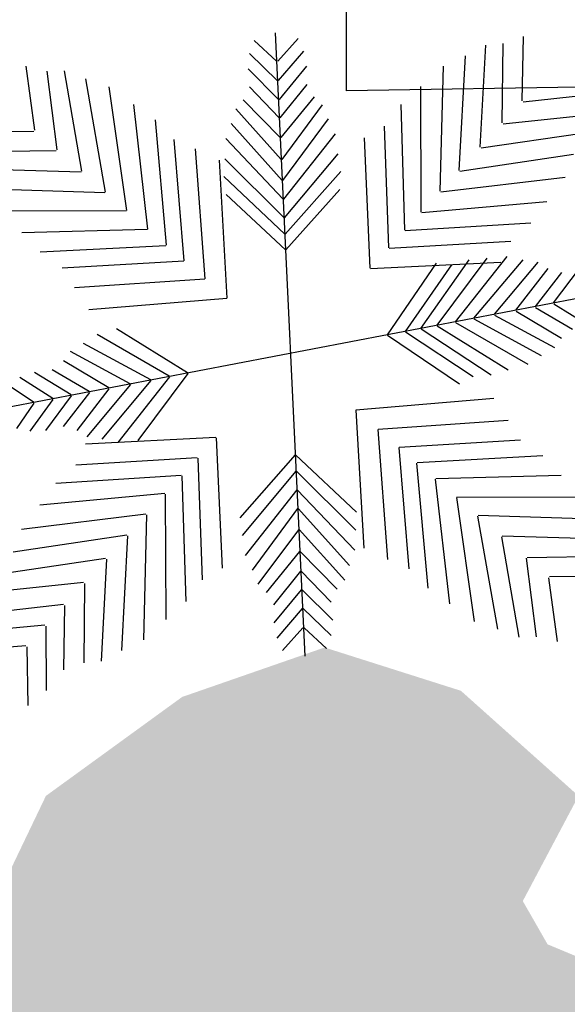
# Model space of a CAD drawing. Extents: x 713.6 to 768.7, y 21.6 to 66.6.
# Drawn here: x 737.7 to 739, y 33.9 to 36.3 of the extents above; entities that cross this region are included whole.
import ezdxf

# ---------------------------------------------------------------- set-up
doc = ezdxf.new("R2010")
doc.units = 0
doc.header["$LTSCALE"] = 0.08
doc.header["$MEASUREMENT"] = 0
doc.header["$PDMODE"] = 3
doc.layers.get('0').update_dxf_attribs({"linetype": 'CONTINUOUS'})
doc.layers.get('DEFPOINTS').update_dxf_attribs({"linetype": 'CONTINUOUS'})
for name, color, linetype in [('ARBOLES', 11, 'CONTINUOUS'), ('COTAS', 5, 'CONTINUOUS'), ('Cotas Internas', 144, 'CONTINUOUS'), ('Mobiliario-Personas', 7, 'CONTINUOUS'), ('TEXTURAS-PISOS', 8, 'CONTINUOUS')]:
    doc.layers.add(name, color=color, linetype=linetype)
doc.styles.add('ARIAL', font='ARIAL.TTF')
doc.dimstyles.new('Santos 50', dxfattribs={"dimtxt": 0.1, "dimasz": 0.1, "dimexe": 0.018, "dimexo": 0.00625, "dimgap": 0.02, "dimtad": 1, "dimzin": 4, "dimdsep": 46, "dimtxsty": 'ARIAL', "dimblk": 'ARCHTICK', "dimcen": 0.009, "dimclrd": 256, "dimclre": 256, "dimclrt": 256, "dimadec": 0, "dimazin": 1, "dimtfac": 1, "dimtofl": 0, "dimtmove": 0, "dimatfit": 3, "dimldrblk": 'ARCHTICK', "dimfxl": 0, "dimtolj": 1, "dimtzin": 0, "dimlwd": -1, "dimlwe": -1, "dimarcsym": 0})

# ---------------------------------------------------------------- blocks, each defined once
blk = doc.blocks.new('_ARCHTICK')
at = {"color": 0, "linetype": 'ByBlock', "ltscale": 0.05, "const_width": 0.15}
blk.add_lwpolyline([(-0.5, -0.5), (0.5, 0.5)], dxfattribs=at)
blk = doc.blocks.new('*D22')
at = {"layer": 'Cotas Internas', "linetype": 'ByBlock'}
blk.add_line((739.1348, 32.9321), (736.903, 30.116), dxfattribs=at)
at = {"layer": 'DEFPOINTS', "color": 0, "linetype": 'ByBlock'}
for p in [(740.2825, 34.3802), (736.903, 30.116)]:
    blk.add_point(p, dxfattribs=at)
at = {"layer": 'Cotas Internas', "linetype": 'ByBlock', "xscale": 0.1, "yscale": 0.1, "zscale": 0.1, "rotation": 231.6021928203557}
blk.add_blockref('_ARCHTICK', (736.903, 30.116), dxfattribs=at)
at = {"layer": 'Cotas Internas', "linetype": 'ByBlock', "insert": (738.9566, 32.8213), "char_height": 0.1, "attachment_point": 5, "rotation": 51.6022, "style": 'ARIAL'}
blk.add_mtext('\\A1;R5.44', dxfattribs=at)
blk = doc.blocks.new('*D24')
at = {"layer": 'Cotas Internas', "linetype": 'ByBlock'}
blk.add_line((740.0272, 33.8067), (738.0087, 29.2725), dxfattribs=at)
at = {"layer": 'DEFPOINTS', "color": 0, "linetype": 'ByBlock'}
for p in [(740.2825, 34.3802), (738.0087, 29.2725)]:
    blk.add_point(p, dxfattribs=at)
at = {"layer": 'Cotas Internas', "linetype": 'ByBlock', "xscale": 0.1, "yscale": 0.1, "zscale": 0.1, "rotation": 246.0025263053318}
blk.add_blockref('_ARCHTICK', (738.0087, 29.2725), dxfattribs=at)
at = {"layer": 'Cotas Internas', "linetype": 'ByBlock', "insert": (739.8818, 33.6548), "char_height": 0.1, "attachment_point": 5, "rotation": 66.0025, "style": 'ARIAL'}
blk.add_mtext('\\A1;R5.59', dxfattribs=at)
blk = doc.blocks.new('DATIL')
at = {"layer": 'ARBOLES'}
for points in [[(-0.1356, 1.437), (0.0252, 1.6596)], [(-0.1416, 1.4364), (-0.3418, 1.6243)], [(-0.1238, 1.3117), (0.0754, 1.5834)], [(-0.1293, 1.3112), (-0.3766, 1.5399)], [(-0.1107, 1.1727), (0.1306, 1.5335)], [(-0.1156, 1.1722), (-0.4212, 1.4804)], [(-0.0981, 1.039), (0.1729, 1.4457)], [(-0.1025, 1.0386), (-0.4461, 1.3862)], [(-0.0869, 0.9201), (0.221, 1.354)], [(-0.0908, 0.9197), (-0.4758, 1.287)], [(-0.0757, 0.8012), (0.2456, 1.2274)], [(-0.0791, 0.8009), (-0.4758, 1.158)], [(-0.0659, 0.697), (0.2674, 1.1155)], [(0.8128, 0.9427), (0.804, 1.0721)], [(0.8916, 1.034), (-0.8424, -0.977)], [(-0.0689, 0.6968), (-0.4758, 1.044)], [(0.7585, 0.8797), (0.7519, 1.0454)], [(-0.0565, 0.5966), (0.2679, 1.0003)], [(0.7065, 0.8194), (0.7018, 1.0022)], [(-0.059, 0.5964), (-0.4544, 0.9308)], [(0.655, 0.7596), (0.6536, 0.9425)], [(0.8166, 0.9394), (0.946, 0.9491)], [(-0.0455, 0.4796), (0.3061, 0.9086)], [(0.4811, 0.5579), (0.4908, 0.8834)], [(0.5395, 0.6256), (0.5477, 0.9147)], [(0.6002, 0.6961), (0.5969, 0.9206)], [(0.7621, 0.8766), (0.927, 0.8938)], [(0.4291, 0.4976), (0.4293, 0.8522)], [(0.7098, 0.8166), (0.8914, 0.838)], [(-0.0475, 0.4794), (-0.4744, 0.8336)], [(-0.0338, 0.3554), (0.3466, 0.8048)], [(0.3771, 0.4374), (0.367, 0.7929)], [(0.658, 0.757), (0.8393, 0.7817)], [(-0.9354, 0.6017), (-0.9637, 0.7283)], [(-0.8655, 0.5567), (-0.9061, 0.7174)], [(-0.0353, 0.3552), (-0.4944, 0.7239)], [(0.3316, 0.3846), (0.312, 0.7405)], [(0.603, 0.6937), (0.8256, 0.7225)], [(-0.7985, 0.5136), (-0.8458, 0.6902)], [(0.2877, 0.3337), (0.2673, 0.6781)], [(0.542, 0.6235), (0.8269, 0.673)], [(1.198, -0.7671), (-1.0382, 0.6648)], [(-0.7321, 0.4709), (-0.7827, 0.6467)], [(-0.6616, 0.4256), (-0.7221, 0.6417)], [(-0.5833, 0.3753), (-0.6733, 0.6502)], [(-0.5081, 0.3269), (-0.6098, 0.6362)], [(-0.9382, 0.5974), (-1.065, 0.57)], [(-0.4411, 0.2839), (-0.5419, 0.6238)], [(0.4833, 0.556), (0.804, 0.6122)], [(-0.868, 0.5527), (-1.031, 0.5224)], [(-0.3742, 0.2408), (-0.4655, 0.5846)], [(0.431, 0.4959), (0.7819, 0.5468)], [(-0.8009, 0.51), (-0.981, 0.4789)], [(-0.7343, 0.4676), (-0.9151, 0.4398)], [(0.3788, 0.4359), (0.7321, 0.4768)], [(-0.6636, 0.4225), (-0.8852, 0.3869)], [(0.4953, 0.0299), (0.8595, 0.4483)], [(0.6125, 0.0387), (0.9562, 0.4261)], [(0.7131, 0.0462), (1.0699, 0.4448)], [(0.8174, 0.0539), (1.1839, 0.4421)], [(0.9366, 0.0628), (1.3128, 0.439)], [(0.3331, 0.3833), (0.6881, 0.4148)], [(1.0557, 0.0716), (1.4113, 0.4069)], [(1.1895, 0.0816), (1.5049, 0.3798)], [(-0.5851, 0.3725), (-0.8724, 0.339)], [(0.289, 0.3326), (0.6328, 0.3616)], [(-0.4764, -0.0414), (-0.8978, 0.3192)], [(-0.5097, 0.3244), (-0.8332, 0.2873)], [(1.3288, 0.092), (1.5634, 0.3338)], [(1.4543, 0.1013), (1.6468, 0.297)], [(-0.7986, -0.0648), (-1.2178, 0.2656)], [(-0.6942, -0.0572), (-1.1054, 0.285)], [(-0.5937, -0.0499), (-0.9903, 0.2831)], [(-0.4425, 0.2817), (-0.7934, 0.2309)], [(-0.9177, -0.0734), (-1.3449, 0.2438)], [(-0.3754, 0.2389), (-0.7258, 0.1778)], [(-1.0368, -0.0821), (-1.4376, 0.1976)], [(-1.1707, -0.0918), (-1.5263, 0.1571)], [(-1.31, -0.1019), (-1.5774, 0.103)], [(1.3292, 0.0865), (1.5961, -0.1191)], [(1.4547, 0.0953), (1.6734, -0.0707)], [(-1.5537, -0.1196), (-1.7695, 0.0498)], [(-1.4355, -0.111), (-1.6546, 0.0545)], [(0.7133, 0.0432), (1.1237, -0.2999)], [(0.8177, 0.0506), (1.2362, -0.2808)], [(0.9368, 0.0589), (1.3633, -0.2593)], [(1.056, 0.0673), (1.4561, -0.2133)], [(1.1899, 0.0767), (1.5449, -0.1731)], [(-1.6728, -0.1282), (-1.8665, 0.0281)], [(0.4954, 0.0279), (0.9161, -0.3337)], [(0.6127, 0.0362), (1.0086, -0.2978)], [(-0.9174, -0.0773), (-1.2928, -0.4544)], [(-0.7983, -0.0682), (-1.1639, -0.4572)], [(-0.694, -0.0602), (-1.0499, -0.4596)], [(-0.5935, -0.0525), (-0.9363, -0.4406)], [(-0.4763, -0.0435), (-0.8395, -0.4627)], [(-1.4351, -0.117), (-1.6272, -0.3132)], [(-1.3096, -0.1074), (-1.5436, -0.3497)], [(-1.1704, -0.0967), (-1.4851, -0.3957)], [(-1.0365, -0.0865), (-1.3914, -0.4225)], [(-1.6723, -0.1352), (-1.8406, -0.3185)], [(-1.5532, -0.1261), (-1.7415, -0.3256)], [(0.3533, -0.2262), (0.7147, -0.1489)], [(0.4192, -0.2684), (0.7573, -0.1994)], [(0.3525, -0.2273), (0.432, -0.5883)], [(0.4758, -0.3047), (0.8254, -0.2349)], [(0.4183, -0.2699), (0.4957, -0.6061)], [(0.5345, -0.3423), (0.8851, -0.282)], [(-0.2831, -0.327), (-0.6381, -0.3593)], [(-0.2816, -0.3283), (-0.2612, -0.6841)], [(0.4748, -0.3063), (0.5562, -0.6533)], [(0.0349, -0.3662), (-0.3444, -0.8164)], [(0.0364, -0.366), (0.4963, -0.7336)], [(0.5333, -0.3442), (0.6238, -0.6882)], [(0.6016, -0.3852), (0.9526, -0.3352)], [(-0.3287, -0.3797), (-0.682, -0.4214)], [(-0.327, -0.3812), (-0.3161, -0.7367)], [(0.6002, -0.3874), (0.7002, -0.7275)], [(0.6686, -0.4281), (0.9922, -0.3917)], [(-0.3808, -0.4399), (-0.7316, -0.4915)], [(-0.3789, -0.4416), (-0.3782, -0.7961)], [(0.667, -0.4306), (0.768, -0.7401)], [(0.7439, -0.4763), (1.0313, -0.4435)], [(-0.4329, -0.5), (-0.7535, -0.557)], [(-0.4307, -0.5019), (-0.4397, -0.8275)], [(0.0469, -0.4903), (-0.3037, -0.9202)], [(0.0489, -0.4901), (0.4766, -0.8433)], [(0.7421, -0.4791), (0.8314, -0.7542)], [(0.8223, -0.5265), (1.044, -0.4915)], [(0.8203, -0.5296), (0.8803, -0.7459)], [(0.8929, -0.5717), (1.0738, -0.5444)], [(-0.4914, -0.5677), (-0.7763, -0.6178)], [(-0.4889, -0.5698), (-0.4965, -0.8589)], [(0.8907, -0.5751), (0.9409, -0.751)], [(0.9594, -0.6143), (1.1396, -0.5837)], [(0.0582, -0.6074), (-0.2653, -1.0117)], [(0.0607, -0.6071), (0.4569, -0.9406)], [(0.957, -0.618), (1.0039, -0.7947)], [(-0.5523, -0.638), (-0.7749, -0.6674)], [(-0.5496, -0.6404), (-0.5457, -0.8649)], [(-0.6072, -0.7014), (-0.7884, -0.7266)], [(-0.6042, -0.7041), (-0.6023, -0.887)], [(0.0679, -0.7077), (-0.2645, -1.1269)], [(0.0708, -0.7075), (0.4786, -1.0537)], [(-0.6589, -0.7611), (-0.8404, -0.7829)], [(-0.6556, -0.764), (-0.6504, -0.9467)], [(-0.7109, -0.8213), (-0.8758, -0.8388)], [(-0.7074, -0.8244), (-0.7004, -0.99)], [(0.0779, -0.8119), (-0.2425, -1.2389)], [(0.0813, -0.8116), (0.4788, -1.1678)], [(-0.7654, -0.8842), (-0.8948, -0.8942)], [(-0.7616, -0.8875), (-0.7524, -1.0169)], [(0.0894, -0.9308), (-0.2176, -1.3654)], [(0.0932, -0.9304), (0.4791, -1.2968)], [(0.1008, -1.0497), (-0.1693, -1.457)], [(0.1052, -1.0492), (0.4496, -1.396)], [(0.1137, -1.1833), (-0.1267, -1.5447)], [(0.1186, -1.1828), (0.425, -1.4903)], [(0.1271, -1.3223), (-0.0714, -1.5944)], [(0.1326, -1.3218), (0.3804, -1.5499)], [(0.1392, -1.4476), (-0.021, -1.6705)], [(0.1452, -1.447), (0.3459, -1.6343)]]:
    blk.add_lwpolyline(points, dxfattribs=at)
blk = doc.blocks.new('*D150')
at = {"layer": 'Cotas Internas', "linetype": 'ByBlock'}
for p, q in [((734.8844, 36.309), (734.8844, 36.3208)), ((741.5444, 36.169), (741.5444, 36.3208)), ((734.8844, 36.3028), (741.5444, 36.3028))]:
    blk.add_line(p, q, dxfattribs=at)
at = {"layer": 'DEFPOINTS', "color": 0, "linetype": 'ByBlock'}
for p in [(734.8844, 36.3028), (741.5444, 36.3028), (741.5444, 36.1628)]:
    blk.add_point(p, dxfattribs=at)
at = {"layer": 'Cotas Internas', "linetype": 'ByBlock', "xscale": 0.1, "yscale": 0.1, "zscale": 0.1, "rotation": 180}
blk.add_blockref('_ARCHTICK', (734.8844, 36.3028), dxfattribs=at)
at = {"layer": 'Cotas Internas', "linetype": 'ByBlock', "xscale": 0.1, "yscale": 0.1, "zscale": 0.1}
blk.add_blockref('_ARCHTICK', (741.5444, 36.3028), dxfattribs=at)
at = {"layer": 'Cotas Internas', "linetype": 'ByBlock', "insert": (738.2144, 36.3738), "char_height": 0.1, "attachment_point": 5, "style": 'ARIAL'}
blk.add_mtext('\\A1;6.66', dxfattribs=at)

msp = doc.modelspace()

# ---------------------------------------------------------------- hatches: boundary and pattern name
at = {"layer": 'COTAS', "linetype": 'ByBlock'}
h = msp.add_hatch(dxfattribs=at)
h.set_pattern_fill('AR-SAND', color=256, scale=0.1, style=0, double=1)
h.set_pattern_definition([(37.5, (124.93597, -50.15537), (-0.006299336, 0.192682377), [0, -0.152, 0, -0.17, 0, -0.1625]), (7.5, (124.93597, -50.15537), (0.17697767, 0.28221461), [0, -0.082, 0, -0.137, 0, -0.0525]), (327.5, (124.81297, -50.15537), (0.311414186, 0.000565905), [0, -0.05, 0, -0.18, 0, -0.235]), (317.5, (124.81297, -50.15537), (0.30061266, 0.08776756), [0, -0.025, 0, -0.118, 0, -0.135])])
h.paths.add_polyline_path([(736.5153, 37.9092), (734.8844, 37.9092), (734.8844, 36.6809), (735.0219, 36.7633), (735.2293, 37.311), (735.6145, 37.237), (735.8811, 36.8225), (736.0145, 36.9409), (736.0293, 37.459), (736.3848, 37.6958)], flags=17)
h.paths.add_polyline_path([(739.0662, 34.3949), (738.7848, 34.6466), (738.4588, 34.7502), (738.1181, 34.6318), (737.7922, 34.3949), (737.6292, 34.0545), (737.3478, 34.0989), (737.1996, 34.1285), (737.1256, 34.2173), (736.9478, 34.4097), (736.6959, 34.3801), (736.4145, 34.6466), (736.37, 34.4837), (736.5182, 34.1581), (736.2811, 33.9805), (735.9552, 34.0101), (735.6589, 34.1137), (735.4071, 34.1729), (735.0515, 34.3357), (735.0219, 34.6614), (735.1256, 34.9278), (735.3775, 35.1054), (735.2293, 35.3423), (734.8844, 35.4827), (734.8844, 33.8592), (741.5444, 33.8592), (741.5444, 34.0092), (741.5444, 38.4592), (741.5444, 38.7592), (741.5444, 39.7372), (741.3712, 39.627), (741.3753, 39.3672), (741.1626, 39.3672), (741.0958, 39.2205), (741.0703, 38.8887), (741.1647, 38.8887), (741.1576, 38.6502), (740.9502, 38.6565), (740.9032, 38.584), (740.9773, 38.2287), (740.6366, 38.1547), (740.4738, 38.0441), (740.4104, 37.9621), (740.3854, 37.9841), (740.2662, 37.9031), (739.6292, 38.0807), (739.6347, 38.2066), (739.6, 38.2066), (739.6, 38.8439), (739.5107, 38.9688), (739.2144, 38.806), (739.2736, 38.3175), (739.1699, 38.0215), (739.0113, 37.6467), (739.0861, 37.7537), (739.1742, 37.6697), (739.1163, 37.6266), (739.1513, 37.5932), (739.147, 37.59), (739.7181, 37.3998), (739.9847, 37.5774), (740.7106, 37.9771), (741.0662, 37.6958), (741.481, 36.8965), (741.1995, 36.5116), (740.7995, 36.0528), (740.3699, 36.112), (740.0144, 36.3636), (739.9403, 36.6745), (739.7033, 36.4968), (739.5403, 36.1564), (739.4825, 36.1075), (739.4825, 35.9143), (739.2539, 35.9143), (739.1551, 35.8307), (739.2736, 35.4459), (739.4959, 35.2683), (739.7329, 35.4459), (740.3106, 35.6679), (740.9032, 35.7123), (741.3032, 35.6827), (741.3032, 35.3719), (741.3773, 34.987), (741.3921, 34.5577), (741.4365, 34.1285), (741.318, 34.0101), (741.2194, 34.0101), (741.2321, 33.9899), (741.1254, 33.9496), (741.1057, 34.0101), (741.0069, 34.0101), (740.8529, 34.0966), (740.8236, 34.0673), (740.7515, 34.1653), (740.7639, 34.1716), (740.7106, 34.4245), (740.7551, 34.6762), (740.9111, 34.668), (741.0229, 34.7102), (741.0296, 34.6617), (741.0365, 34.6614), (741.0507, 34.6576), (741.0482, 34.6895), (741.1623, 34.6861), (741.1511, 34.6308), (741.2588, 34.6021), (741.244, 34.7058), (741.156, 34.7811), (740.9172, 34.7811), (740.9172, 34.9044), (740.7847, 34.9278), (740.7403, 34.7354), (740.6217, 34.7206), (740.3106, 34.7354), (740.2662, 34.617), (740.518, 34.3357), (740.3847, 34.1285), (740.1921, 34.2321), (739.9699, 34.3801), (739.8218, 34.1729), (739.6736, 33.9508), (739.4325, 33.9623), (739.4288, 33.9609), (739.4283, 33.9625), (739.3625, 33.9656), (739.1699, 33.9656), (738.9922, 34.0397), (738.9329, 34.1433)])
h.paths.add_polyline_path([(739.4906, 35.6498), (740.046, 35.6498), (740.046, 35.8023), (739.4906, 35.8023)], flags=24)

# ---------------------------------------------------------------- linework, layer by layer
at = {"layer": 'TEXTURAS-PISOS'}
msp.add_lwpolyline([(739.1182, 36.2395), (739.1182, 36.0924), (738.5114, 36.0827), (738.5114, 36.4533), (738.9567, 36.4459)], dxfattribs=at)

# ---------------------------------------------------------------- block references
at = {"layer": 'Mobiliario-Personas', "linetype": 'ByBlock', "xscale": 0.5624999999999777, "yscale": 0.5625, "zscale": 0.5625, "rotation": 43.48550628790345}
msp.add_blockref('DATIL', (738.3772, 35.4541), dxfattribs=at)

# ---------------------------------------------------------------- dimensions: what is measured, and where the dimension line sits
at = {"layer": 'Cotas Internas', "linetype": 'ByBlock'}
dim = msp.add_linear_dim(base=(741.5444, 36.3028), p1=(734.8844, 36.3028), p2=(741.5444, 36.1628), dimstyle='Santos 50', override={"dimtmove": 1}, dxfattribs=at)
dim.commit()
dim.dimension.update_dxf_attribs({"geometry": '*D150', "text_midpoint": (738.2144, 36.3738)})
for mpoint, picture, middle in [((736.903, 30.116), '*D22', (739.0121, 32.7773)), ((738.0087, 29.2725), '*D24', (739.9467, 33.6259))]:
    dim = msp.add_radius_dim(center=(740.2825, 34.3802), mpoint=mpoint, dimstyle='Santos 50', override={"dimtmove": 1}, dxfattribs=at)
    dim.commit()
    dim.dimension.update_dxf_attribs({"geometry": picture, "text_midpoint": middle, "dimtype": 164})

doc.saveas('drawing.dxf')
